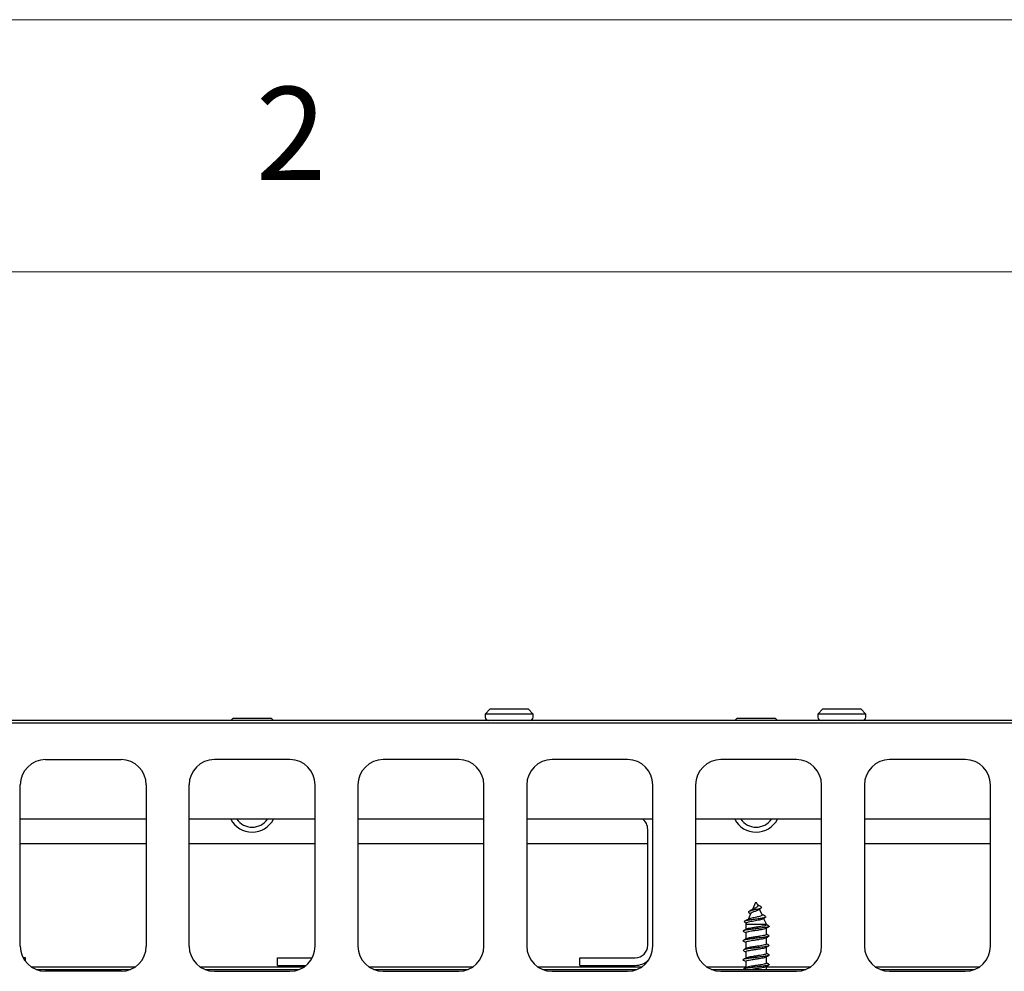
# Model space of a CAD drawing. Units: millimetres. Extents: x 5 to 415, y 5 to 292.
# Drawn here: x 79 to 99, y 273 to 292 of the extents above; entities that cross this region are included whole.
import ezdxf

# ---------------------------------------------------------------- set-up
doc = ezdxf.new("R2010")
doc.units = ezdxf.units.MM
doc.styles.add('SLDTEXTSTYLE0', font='TXT', dxfattribs={"width": 0.75})

msp = doc.modelspace()

# ---------------------------------------------------------------- linework, layer by layer
at = {"color": 7, "linetype": 'Continuous', "lineweight": 18}
for p, q in [((415, 292), (5, 292)), ((410, 287), (10, 287))]:
    msp.add_line(p, q, dxfattribs=at)
at = {"color": 7, "linetype": 'Continuous', "lineweight": 25}
for p, q in [((88.821, 278.322), (88.721, 278.222)), ((88.721, 278.222), (88.721, 278.162)), ((89.671, 278.222), (88.721, 278.222)), ((88.821, 278.322), (89.571, 278.322)), ((89.671, 278.222), (89.571, 278.322)), ((89.671, 278.162), (89.671, 278.222)), ((95.421, 278.322), (95.321, 278.222)), ((95.321, 278.222), (95.321, 278.162)), ((96.271, 278.222), (95.321, 278.222)), ((95.421, 278.322), (96.171, 278.322)), ((96.271, 278.222), (96.171, 278.322)), ((96.271, 278.162), (96.271, 278.222)), ((106.596, 278.042), (61.596, 278.042)), ((106.146, 278.092), (62.046, 278.092)), ((83.721, 278.142), (83.671, 278.092)), ((83.721, 278.142), (84.471, 278.142)), ((84.521, 278.092), (84.471, 278.142)), ((93.721, 278.142), (93.671, 278.092)), ((93.721, 278.142), (94.471, 278.142)), ((94.521, 278.092), (94.471, 278.142)), ((79.996, 277.317), (81.496, 277.317)), ((84.846, 277.317), (83.346, 277.317)), ((88.196, 277.317), (86.696, 277.317)), ((91.546, 277.317), (90.046, 277.317)), ((94.896, 277.317), (93.396, 277.317)), ((98.246, 277.317), (96.746, 277.317)), ((79.496, 273.617), (79.496, 276.817)), ((81.996, 276.817), (81.996, 273.617)), ((82.846, 273.617), (82.846, 276.817)), ((85.346, 273.617), (85.346, 276.817)), ((86.196, 276.817), (86.196, 273.617)), ((88.696, 273.617), (88.696, 276.817)), ((89.546, 276.817), (89.546, 273.617)), ((92.046, 273.617), (92.046, 276.817)), ((92.896, 276.817), (92.896, 273.617)), ((95.396, 273.617), (95.396, 276.817)), ((96.246, 276.817), (96.246, 273.617)), ((98.746, 273.617), (98.746, 276.817)), ((81.996, 276.135), (79.496, 276.135)), ((85.346, 276.135), (82.846, 276.135)), ((88.696, 276.135), (86.196, 276.135)), ((92.046, 276.135), (89.546, 276.135)), ((95.396, 276.135), (92.896, 276.135)), ((98.746, 276.135), (96.246, 276.135)), ((91.946, 273.635), (91.946, 275.935)), ((79.496, 275.653), (81.996, 275.653)), ((82.846, 275.653), (85.346, 275.653)), ((86.196, 275.653), (88.696, 275.653)), ((89.546, 275.653), (91.946, 275.653)), ((92.896, 275.653), (95.396, 275.653)), ((96.246, 275.653), (98.746, 275.653)), ((94.086, 274.482), (94.023, 274.341)), ((94.086, 274.482), (94.106, 274.482)), ((94.13, 274.428), (94.106, 274.482)), ((94.215, 274.238), (94.164, 274.353)), ((93.992, 274.271), (93.936, 274.147)), ((94.299, 274.052), (94.246, 274.169)), ((94.281, 274.207), (94.291, 274.194)), ((93.907, 274.081), (93.894, 274.052)), ((93.894, 274.052), (93.894, 273.948)), ((93.894, 274.052), (94.299, 274.052)), ((94.299, 274.038), (94.299, 274.052)), ((94.299, 273.848), (94.299, 273.976)), ((93.894, 273.886), (93.894, 273.758)), ((94.299, 273.658), (94.299, 273.786)), ((93.836, 273.535), (93.844, 273.528)), ((93.894, 273.696), (93.894, 273.568)), ((94.299, 273.468), (94.299, 273.596)), ((79.596, 273.385), (79.553, 273.385)), ((79.596, 273.317), (79.596, 273.385)), ((84.596, 273.235), (84.596, 273.385)), ((84.596, 273.385), (85.289, 273.385)), ((90.596, 273.235), (90.596, 273.385)), ((90.596, 273.385), (91.696, 273.385)), ((93.894, 273.506), (93.894, 273.378)), ((94.299, 273.278), (94.299, 273.406)), ((81.775, 273.202), (79.717, 273.202)), ((79.812, 273.152), (81.68, 273.152)), ((85.125, 273.202), (83.067, 273.202)), ((83.162, 273.152), (85.03, 273.152)), ((84.596, 273.235), (85.168, 273.235)), ((88.475, 273.202), (86.417, 273.202)), ((86.512, 273.152), (88.38, 273.152)), ((91.825, 273.202), (89.767, 273.202)), ((89.862, 273.152), (91.73, 273.152)), ((90.596, 273.235), (91.696, 273.235)), ((93.894, 273.202), (93.117, 273.202)), ((93.212, 273.152), (95.08, 273.152)), ((93.894, 273.316), (93.894, 273.188)), ((94.299, 273.152), (94.299, 273.216)), ((95.175, 273.202), (94.299, 273.202)), ((98.525, 273.202), (96.467, 273.202)), ((96.562, 273.152), (98.43, 273.152)), ((81.496, 273.117), (79.996, 273.117)), ((83.346, 273.117), (84.846, 273.117)), ((86.696, 273.117), (88.196, 273.117)), ((90.046, 273.117), (91.546, 273.117)), ((93.396, 273.117), (94.896, 273.117)), ((96.746, 273.117), (98.246, 273.117))]:
    msp.add_line(p, q, dxfattribs=at)
for centre, radius, start, end in [((88.791, 278.162), 0.07, 180, 270), ((89.601, 278.162), 0.07, 270, 0), ((95.391, 278.162), 0.07, 180, 270), ((96.201, 278.162), 0.07, 270, 0), ((79.996, 276.817), 0.5, 90, 180), ((81.496, 276.817), 0.5, 0, 90), ((83.346, 276.817), 0.5, 90, 180), ((84.846, 276.817), 0.5, 0, 90), ((86.696, 276.817), 0.5, 90, 180), ((88.196, 276.817), 0.5, 0, 90), ((90.046, 276.817), 0.5, 90, 180), ((91.546, 276.817), 0.5, 0, 90), ((93.396, 276.817), 0.5, 90, 180), ((94.896, 276.817), 0.5, 0, 90), ((96.746, 276.817), 0.5, 90, 180), ((98.246, 276.817), 0.5, 0, 90), ((84.096, 276.352), 0.475, 207.2049, 332.7951), ((84.096, 276.352), 0.375, 215.3863, 324.6137), ((91.696, 275.935), 0.25, 0, 53.1301), ((94.096, 276.352), 0.475, 207.2049, 332.7951), ((94.096, 276.352), 0.375, 215.3863, 324.6137), ((79.996, 273.617), 0.5, 180, 270), ((81.496, 273.617), 0.5, 270, 0), ((83.346, 273.617), 0.5, 180, 270), ((84.846, 273.617), 0.5, 270, 0), ((86.696, 273.617), 0.5, 180, 270), ((88.196, 273.617), 0.5, 270, 0), ((90.046, 273.617), 0.5, 180, 270), ((91.546, 273.617), 0.5, 270, 0), ((91.696, 273.635), 0.25, 270, 0), ((93.396, 273.617), 0.5, 180, 270), ((94.896, 273.617), 0.5, 270, 0), ((96.746, 273.617), 0.5, 180, 270), ((98.246, 273.617), 0.5, 270, 0), ((91.696, 273.635), 0.4, 270, 310.5582)]:
    msp.add_arc(centre, radius, start, end, dxfattribs=at)
for points, knots in [([(94.19, 274.403), (94.195, 274.399), (94.209, 274.391), (94.207, 274.38), (94.191, 274.369), (94.159, 274.357), (94.114, 274.346), (94.065, 274.335), (94.015, 274.324), (93.974, 274.313), (93.948, 274.301), (93.938, 274.291), (93.95, 274.284), (93.955, 274.281)], [0, 0, 0, 0, 0.068265, 0.157259, 0.239763, 0.325525, 0.415017, 0.507634, 0.603024, 0.702262, 0.804965, 0.910306, 1, 1, 1, 1]), ([(94.04, 274.351), (94.027, 274.343), (93.999, 274.327), (93.97, 274.311), (93.955, 274.304)], [0, 0, 0, 0, 0.489686, 1, 1, 1, 1]), ([(93.993, 274.271), (93.993, 274.272), (93.994, 274.277), (94.01, 274.286), (94.036, 274.297), (94.068, 274.308), (94.099, 274.319), (94.128, 274.33), (94.141, 274.338), (94.147, 274.341)], [0, 0, 0, 0, 0.076203, 0.247548, 0.414301, 0.570459, 0.718484, 0.864661, 1, 1, 1, 1]), ([(94.13, 274.428), (94.131, 274.425), (94.134, 274.419), (94.131, 274.409), (94.123, 274.398), (94.109, 274.388), (94.091, 274.377), (94.07, 274.367), (94.052, 274.358), (94.043, 274.353), (94.04, 274.351)], [0, 0, 0, 0, 0.087378, 0.203215, 0.329268, 0.460299, 0.59911, 0.744123, 0.899776, 1, 1, 1, 1]), ([(94.192, 274.402), (94.183, 274.407), (94.166, 274.417), (94.141, 274.431), (94.129, 274.441), (94.123, 274.445)], [0, 0, 0, 0, 0.3646613, 0.7085539, 1, 1, 1, 1]), ([(94.138, 274.335), (94.147, 274.341), (94.165, 274.354), (94.185, 274.366), (94.195, 274.372)], [0, 0, 0, 0, 0.49088, 1, 1, 1, 1]), ([(94.278, 274.189), (94.274, 274.186), (94.262, 274.179), (94.201, 274.167), (94.111, 274.154), (94.011, 274.14), (93.923, 274.127), (93.867, 274.113), (93.849, 274.103), (93.867, 274.097), (93.871, 274.095)], [0, 0, 0, 0, 0.0737025, 0.2090577, 0.3482937, 0.491391, 0.6382667, 0.7890086, 0.9436491, 1, 1, 1, 1]), ([(93.946, 274.152), (93.933, 274.145), (93.906, 274.131), (93.879, 274.117), (93.866, 274.11)], [0, 0, 0, 0, 0.497879, 1, 1, 1, 1]), ([(93.909, 274.081), (93.908, 274.082), (93.907, 274.086), (93.927, 274.094), (93.967, 274.104), (94.021, 274.115), (94.081, 274.125), (94.14, 274.136), (94.19, 274.146), (94.222, 274.155), (94.229, 274.16), (94.231, 274.162)], [0, 0, 0, 0, 0.036716, 0.177514, 0.314646, 0.448983, 0.57941, 0.707137, 0.830982, 0.951951, 1, 1, 1, 1]), ([(94.215, 274.238), (94.215, 274.237), (94.219, 274.233), (94.213, 274.226), (94.196, 274.216), (94.165, 274.206), (94.124, 274.196), (94.077, 274.186), (94.029, 274.176), (93.986, 274.166), (93.957, 274.157), (93.948, 274.152), (93.946, 274.151)], [0, 0, 0, 0, 0.013698, 0.115967, 0.22223, 0.331422, 0.444791, 0.560985, 0.681474, 0.804747, 0.932343, 1, 1, 1, 1]), ([(93.953, 274.281), (93.963, 274.275), (93.975, 274.269), (93.986, 274.262), (93.987, 274.261)], [0, 0, 0, 0, 0.87541, 1, 1, 1, 1]), ([(94.283, 274.207), (94.269, 274.214), (94.245, 274.226), (94.222, 274.238), (94.213, 274.243)], [0, 0, 0, 0, 0.595689, 1, 1, 1, 1]), ([(94.224, 274.156), (94.233, 274.161), (94.253, 274.172), (94.273, 274.183), (94.283, 274.189)], [0, 0, 0, 0, 0.496003, 1, 1, 1, 1]), ([(94.345, 274.016), (94.35, 274.013), (94.361, 274.006), (94.336, 273.997), (94.295, 273.988), (94.236, 273.979), (94.164, 273.97), (94.087, 273.961), (94.01, 273.952), (93.941, 273.943), (93.885, 273.934), (93.848, 273.925), (93.832, 273.916), (93.84, 273.91), (93.844, 273.908)], [0, 0, 0, 0, 0.09591, 0.178619, 0.261358, 0.34407, 0.426807, 0.50952, 0.592255, 0.674973, 0.757707, 0.840429, 0.923154, 1, 1, 1, 1]), ([(93.904, 273.953), (93.897, 273.949), (93.876, 273.939), (93.856, 273.928), (93.843, 273.921)], [0, 0, 0, 0, 0.3487507, 1, 1, 1, 1]), ([(93.865, 274.096), (93.875, 274.09), (93.888, 274.083), (93.901, 274.077), (93.904, 274.075)], [0, 0, 0, 0, 0.776463, 1, 1, 1, 1]), ([(93.895, 273.886), (93.895, 273.886), (93.891, 273.891), (93.908, 273.898), (93.945, 273.909), (94.002, 273.919), (94.069, 273.929), (94.139, 273.939), (94.204, 273.95), (94.255, 273.96), (94.284, 273.967), (94.288, 273.971), (94.289, 273.972)], [0, 0, 0, 0, 0.025372, 0.144824, 0.264256, 0.383716, 0.503155, 0.622606, 0.74205, 0.861489, 0.98094, 1, 1, 1, 1]), ([(94.296, 274.038), (94.296, 274.036), (94.296, 274.03), (94.269, 274.021), (94.222, 274.011), (94.16, 274), (94.091, 273.99), (94.022, 273.98), (93.963, 273.969), (93.92, 273.96), (93.909, 273.954), (93.904, 273.952)], [0, 0, 0, 0, 0.080913, 0.20057, 0.320244, 0.439902, 0.559581, 0.67924, 0.798911, 0.918579, 1, 1, 1, 1]), ([(94.29, 273.972), (94.3, 273.977), (94.319, 273.987), (94.339, 273.998), (94.349, 274.003)], [0, 0, 0, 0, 0.49847, 1, 1, 1, 1]), ([(94.349, 274.016), (94.336, 274.023), (94.319, 274.032), (94.302, 274.041), (94.299, 274.043)], [0, 0, 0, 0, 0.784939, 1, 1, 1, 1]), ([(94.349, 273.826), (94.349, 273.826), (94.36, 273.826), (94.357, 273.812), (94.32, 273.803), (94.247, 273.79), (94.151, 273.778), (94.046, 273.766), (93.949, 273.754), (93.874, 273.742), (93.837, 273.73), (93.829, 273.722), (93.843, 273.718), (93.844, 273.718)], [0, 0, 0, 0, 0.0000134, 0.110326, 0.2206197, 0.330901, 0.4412136, 0.5514927, 0.6617895, 0.7720998, 0.8823709, 0.9926811, 1, 1, 1, 1]), ([(93.843, 273.908), (93.853, 273.903), (93.87, 273.894), (93.887, 273.885), (93.894, 273.881)], [0, 0, 0, 0, 0.590271, 1, 1, 1, 1]), ([(93.903, 273.763), (93.896, 273.759), (93.876, 273.748), (93.856, 273.738), (93.843, 273.731)], [0, 0, 0, 0, 0.3361759, 1, 1, 1, 1]), ([(93.896, 273.696), (93.896, 273.698), (93.896, 273.703), (93.921, 273.713), (93.967, 273.723), (94.029, 273.733), (94.098, 273.743), (94.167, 273.754), (94.227, 273.764), (94.271, 273.774), (94.283, 273.78), (94.288, 273.782)], [0, 0, 0, 0, 0.075467, 0.194762, 0.314047, 0.433328, 0.552619, 0.671895, 0.791188, 0.91046, 1, 1, 1, 1]), ([(94.296, 273.848), (94.297, 273.847), (94.3, 273.843), (94.283, 273.835), (94.245, 273.825), (94.188, 273.815), (94.12, 273.804), (94.051, 273.794), (93.985, 273.784), (93.935, 273.773), (93.907, 273.766), (93.903, 273.762), (93.903, 273.762)], [0, 0, 0, 0, 0.03057, 0.15013, 0.269679, 0.389223, 0.508781, 0.62832, 0.747883, 0.867423, 0.986991, 1, 1, 1, 1]), ([(94.29, 273.782), (94.299, 273.787), (94.319, 273.797), (94.339, 273.807), (94.349, 273.813)], [0, 0, 0, 0, 0.498466, 1, 1, 1, 1]), ([(94.349, 273.826), (94.336, 273.833), (94.319, 273.842), (94.302, 273.851), (94.299, 273.853)], [0, 0, 0, 0, 0.784269, 1, 1, 1, 1]), ([(93.843, 273.718), (93.853, 273.712), (93.87, 273.704), (93.887, 273.695), (93.894, 273.691)], [0, 0, 0, 0, 0.591207, 1, 1, 1, 1]), ([(93.904, 273.573), (93.897, 273.569), (93.877, 273.559), (93.856, 273.548), (93.843, 273.541)], [0, 0, 0, 0, 0.352033, 1, 1, 1, 1]), ([(93.843, 273.528), (93.853, 273.522), (93.87, 273.514), (93.887, 273.505), (93.894, 273.501)], [0, 0, 0, 0, 0.59208, 1, 1, 1, 1]), ([(94.345, 273.636), (94.35, 273.632), (94.362, 273.622), (94.304, 273.609), (94.233, 273.599), (94.17, 273.591), (94.102, 273.583), (94.033, 273.575), (93.968, 273.567), (93.913, 273.559), (93.871, 273.551), (93.848, 273.545), (93.845, 273.542), (93.844, 273.541)], [0, 0, 0, 0, 0.143305, 0.310348, 0.394567, 0.478811, 0.56303, 0.647266, 0.731496, 0.815718, 0.899959, 0.984177, 1, 1, 1, 1]), ([(93.894, 273.506), (93.894, 273.506), (93.89, 273.509), (93.904, 273.516), (93.938, 273.527), (93.992, 273.537), (94.057, 273.548), (94.127, 273.558), (94.194, 273.568), (94.248, 273.578), (94.281, 273.586), (94.286, 273.591), (94.288, 273.592)], [0, 0, 0, 0, 0.006019, 0.125542, 0.245045, 0.364569, 0.484068, 0.603592, 0.723095, 0.842616, 0.962127, 1, 1, 1, 1]), ([(94.297, 273.658), (94.296, 273.655), (94.294, 273.649), (94.263, 273.639), (94.213, 273.629), (94.149, 273.619), (94.08, 273.608), (94.012, 273.598), (93.954, 273.588), (93.916, 273.579), (93.908, 273.574), (93.905, 273.572)], [0, 0, 0, 0, 0.1003317, 0.2199266, 0.3395463, 0.4591508, 0.5787627, 0.6983742, 0.8179776, 0.937595, 1, 1, 1, 1]), ([(94.289, 273.592), (94.299, 273.597), (94.319, 273.607), (94.339, 273.617), (94.349, 273.623)], [0, 0, 0, 0, 0.498464, 1, 1, 1, 1]), ([(94.349, 273.636), (94.336, 273.643), (94.319, 273.652), (94.302, 273.661), (94.299, 273.663)], [0, 0, 0, 0, 0.783831, 1, 1, 1, 1]), ([(94.349, 273.446), (94.352, 273.444), (94.359, 273.439), (94.344, 273.428), (94.291, 273.417), (94.201, 273.404), (94.111, 273.394), (94.018, 273.383), (93.936, 273.372), (93.872, 273.362), (93.839, 273.351), (93.83, 273.343), (93.844, 273.338), (93.846, 273.337)], [0, 0, 0, 0, 0.06724, 0.14085, 0.286859, 0.38481, 0.482746, 0.580704, 0.678629, 0.776589, 0.874516, 0.972472, 1, 1, 1, 1]), ([(93.902, 273.382), (93.896, 273.379), (93.876, 273.368), (93.856, 273.358), (93.843, 273.351)], [0, 0, 0, 0, 0.330685, 1, 1, 1, 1]), ([(93.843, 273.338), (93.853, 273.332), (93.87, 273.324), (93.887, 273.315), (93.894, 273.311)], [0, 0, 0, 0, 0.592841, 1, 1, 1, 1]), ([(93.896, 273.316), (93.896, 273.317), (93.894, 273.322), (93.916, 273.331), (93.958, 273.341), (94.018, 273.351), (94.086, 273.362), (94.156, 273.372), (94.218, 273.382), (94.267, 273.392), (94.282, 273.399), (94.29, 273.402)], [0, 0, 0, 0, 0.055995, 0.175305, 0.294583, 0.413882, 0.533166, 0.652463, 0.771754, 0.891041, 1, 1, 1, 1]), ([(94.296, 273.468), (94.296, 273.467), (94.299, 273.462), (94.278, 273.454), (94.236, 273.443), (94.177, 273.433), (94.109, 273.423), (94.039, 273.412), (93.977, 273.402), (93.927, 273.392), (93.91, 273.385), (93.902, 273.382)], [0, 0, 0, 0, 0.050046, 0.169528, 0.289027, 0.408514, 0.528021, 0.647505, 0.767011, 0.886497, 1, 1, 1, 1]), ([(94.289, 273.402), (94.299, 273.407), (94.319, 273.417), (94.339, 273.427), (94.349, 273.433)], [0, 0, 0, 0, 0.498458, 1, 1, 1, 1]), ([(94.349, 273.446), (94.336, 273.453), (94.319, 273.462), (94.302, 273.471), (94.299, 273.473)], [0, 0, 0, 0, 0.78364, 1, 1, 1, 1]), ([(93.904, 273.193), (93.897, 273.189), (93.877, 273.179), (93.856, 273.168), (93.843, 273.161)], [0, 0, 0, 0, 0.350149, 1, 1, 1, 1]), ([(94.346, 273.242), (94.34, 273.24), (94.325, 273.233), (94.267, 273.223), (94.188, 273.213), (94.096, 273.202), (94.005, 273.191), (93.925, 273.181), (93.867, 273.171), (93.852, 273.164), (93.845, 273.161)], [0, 0, 0, 0, 0.104424, 0.235633, 0.366874, 0.498071, 0.629316, 0.760516, 0.891749, 1, 1, 1, 1]), ([(94.299, 273.278), (94.299, 273.278), (94.303, 273.275), (94.289, 273.268), (94.257, 273.258), (94.203, 273.247), (94.138, 273.237), (94.068, 273.227), (94.001, 273.216), (93.946, 273.206), (93.913, 273.198), (93.906, 273.193), (93.905, 273.192)], [0, 0, 0, 0, 0.000042, 0.119626, 0.239209, 0.358785, 0.478371, 0.597941, 0.717532, 0.837099, 0.956694, 1, 1, 1, 1]), ([(93.967, 273.152), (93.973, 273.153), (93.994, 273.158), (94.047, 273.166), (94.116, 273.176), (94.184, 273.186), (94.24, 273.197), (94.277, 273.205), (94.285, 273.21), (94.287, 273.212)], [0, 0, 0, 0, 0.057866, 0.22987, 0.401887, 0.573879, 0.745905, 0.917897, 1, 1, 1, 1]), ([(94.289, 273.212), (94.299, 273.217), (94.319, 273.227), (94.339, 273.237), (94.349, 273.243)], [0, 0, 0, 0, 0.498493, 1, 1, 1, 1]), ([(94.349, 273.256), (94.336, 273.263), (94.319, 273.272), (94.302, 273.281), (94.299, 273.283)], [0, 0, 0, 0, 0.7836976, 1, 1, 1, 1]), ([(94.348, 273.256), (94.349, 273.256), (94.361, 273.252), (94.357, 273.248), (94.352, 273.245)], [0, 0, 0, 0, 0.085708, 1, 1, 1, 1])]:
    msp.add_open_spline(points, degree=3, knots=knots, dxfattribs=at)

# ---------------------------------------------------------------- texts
at = {"color": 7, "linetype": 'Continuous', "lineweight": 0, "insert": (84.167, 290.668), "char_height": 1.852, "attachment_point": 1, "style": 'SLDTEXTSTYLE0'}
msp.add_mtext('2', dxfattribs=at)

doc.saveas('drawing.dxf')
